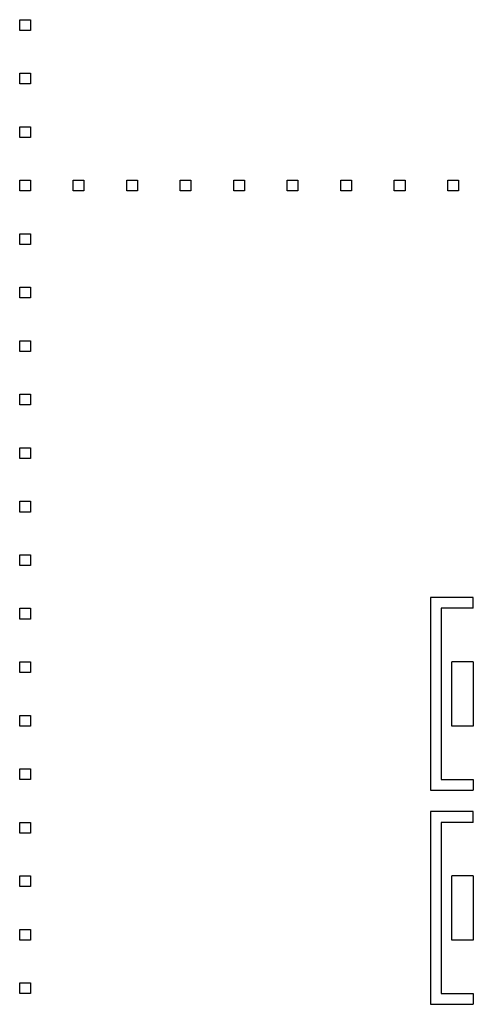
# Model space of a CAD drawing. Units: inches. Extents: x 1154241 to 1154473, y -167614 to -167513.
# Drawn here: x 1154285 to 1154289, y -167597 to -167588 of the extents above; entities that cross this region are included whole.
import ezdxf

# ---------------------------------------------------------------- set-up
doc = ezdxf.new("R2010")
doc.units = ezdxf.units.IN
doc.layers.get('Defpoints').update_dxf_attribs({"color": 250})

msp = doc.modelspace()

# ---------------------------------------------------------------- linework, layer by layer
at = {"layer": 'Defpoints', "linetype": 'ByBlock', "lineweight": -2}
for p, q in [((1154284.8521, -167587.794), (1154284.9521, -167587.794)), ((1154284.8521, -167587.894), (1154284.8521, -167587.794)), ((1154284.9521, -167587.794), (1154284.9521, -167587.894)), ((1154284.9521, -167587.894), (1154284.8521, -167587.894)), ((1154284.8521, -167588.294), (1154284.9521, -167588.294)), ((1154284.8521, -167588.394), (1154284.8521, -167588.294)), ((1154284.9521, -167588.294), (1154284.9521, -167588.394)), ((1154284.9521, -167588.394), (1154284.8521, -167588.394)), ((1154284.8521, -167588.794), (1154284.9521, -167588.794)), ((1154284.8521, -167588.894), (1154284.8521, -167588.794)), ((1154284.9521, -167588.794), (1154284.9521, -167588.894)), ((1154284.9521, -167588.894), (1154284.8521, -167588.894)), ((1154284.8521, -167589.294), (1154284.9521, -167589.294)), ((1154284.8521, -167589.394), (1154284.8521, -167589.294)), ((1154284.9521, -167589.294), (1154284.9521, -167589.394)), ((1154285.3521, -167589.294), (1154285.4521, -167589.294)), ((1154285.3521, -167589.394), (1154285.3521, -167589.294)), ((1154285.4521, -167589.294), (1154285.4521, -167589.394)), ((1154285.8521, -167589.294), (1154285.9521, -167589.294)), ((1154285.8521, -167589.394), (1154285.8521, -167589.294)), ((1154285.9521, -167589.294), (1154285.9521, -167589.394)), ((1154286.3521, -167589.294), (1154286.4521, -167589.294)), ((1154286.3521, -167589.394), (1154286.3521, -167589.294)), ((1154286.4521, -167589.294), (1154286.4521, -167589.394)), ((1154286.8521, -167589.294), (1154286.9521, -167589.294)), ((1154286.8521, -167589.394), (1154286.8521, -167589.294)), ((1154286.9521, -167589.294), (1154286.9521, -167589.394)), ((1154287.3521, -167589.294), (1154287.4521, -167589.294)), ((1154287.3521, -167589.394), (1154287.3521, -167589.294)), ((1154287.4521, -167589.294), (1154287.4521, -167589.394)), ((1154287.8521, -167589.294), (1154287.9521, -167589.294)), ((1154287.8521, -167589.394), (1154287.8521, -167589.294)), ((1154287.9521, -167589.294), (1154287.9521, -167589.394)), ((1154288.3521, -167589.294), (1154288.4521, -167589.294)), ((1154288.3521, -167589.394), (1154288.3521, -167589.294)), ((1154288.4521, -167589.294), (1154288.4521, -167589.394)), ((1154288.8521, -167589.294), (1154288.9521, -167589.294)), ((1154288.8521, -167589.394), (1154288.8521, -167589.294)), ((1154288.9521, -167589.294), (1154288.9521, -167589.394)), ((1154284.9521, -167589.394), (1154284.8521, -167589.394)), ((1154285.4521, -167589.394), (1154285.3521, -167589.394)), ((1154285.9521, -167589.394), (1154285.8521, -167589.394)), ((1154286.4521, -167589.394), (1154286.3521, -167589.394)), ((1154286.9521, -167589.394), (1154286.8521, -167589.394)), ((1154287.4521, -167589.394), (1154287.3521, -167589.394)), ((1154287.9521, -167589.394), (1154287.8521, -167589.394)), ((1154288.4521, -167589.394), (1154288.3521, -167589.394)), ((1154288.9521, -167589.394), (1154288.8521, -167589.394)), ((1154284.8521, -167589.794), (1154284.9521, -167589.794)), ((1154284.8521, -167589.894), (1154284.8521, -167589.794)), ((1154284.9521, -167589.794), (1154284.9521, -167589.894)), ((1154284.9521, -167589.894), (1154284.8521, -167589.894)), ((1154284.8521, -167590.294), (1154284.9521, -167590.294)), ((1154284.8521, -167590.394), (1154284.8521, -167590.294)), ((1154284.9521, -167590.294), (1154284.9521, -167590.394)), ((1154284.9521, -167590.394), (1154284.8521, -167590.394)), ((1154284.8521, -167590.794), (1154284.9521, -167590.794)), ((1154284.8521, -167590.894), (1154284.8521, -167590.794)), ((1154284.9521, -167590.794), (1154284.9521, -167590.894)), ((1154284.9521, -167590.894), (1154284.8521, -167590.894)), ((1154284.8521, -167591.294), (1154284.9521, -167591.294)), ((1154284.8521, -167591.394), (1154284.8521, -167591.294)), ((1154284.9521, -167591.294), (1154284.9521, -167591.394)), ((1154284.9521, -167591.394), (1154284.8521, -167591.394)), ((1154284.8521, -167591.794), (1154284.9521, -167591.794)), ((1154284.8521, -167591.894), (1154284.8521, -167591.794)), ((1154284.9521, -167591.794), (1154284.9521, -167591.894)), ((1154284.9521, -167591.894), (1154284.8521, -167591.894)), ((1154284.8521, -167592.294), (1154284.9521, -167592.294)), ((1154284.8521, -167592.394), (1154284.8521, -167592.294)), ((1154284.9521, -167592.294), (1154284.9521, -167592.394)), ((1154284.9521, -167592.394), (1154284.8521, -167592.394)), ((1154284.8521, -167592.794), (1154284.9521, -167592.794)), ((1154284.8521, -167592.894), (1154284.8521, -167592.794)), ((1154284.9521, -167592.794), (1154284.9521, -167592.894)), ((1154284.9521, -167592.894), (1154284.8521, -167592.894)), ((1154284.8521, -167593.294), (1154284.9521, -167593.294)), ((1154284.8521, -167593.394), (1154284.8521, -167593.294)), ((1154284.9521, -167593.294), (1154284.9521, -167593.394)), ((1154284.9521, -167593.394), (1154284.8521, -167593.394)), ((1154284.8521, -167593.794), (1154284.9521, -167593.794)), ((1154284.8521, -167593.894), (1154284.8521, -167593.794)), ((1154284.9521, -167593.794), (1154284.9521, -167593.894)), ((1154284.9521, -167593.894), (1154284.8521, -167593.894)), ((1154284.8521, -167594.294), (1154284.9521, -167594.294)), ((1154284.8521, -167594.394), (1154284.8521, -167594.294)), ((1154284.9521, -167594.294), (1154284.9521, -167594.394)), ((1154284.9521, -167594.394), (1154284.8521, -167594.394)), ((1154284.8521, -167594.794), (1154284.9521, -167594.794)), ((1154284.8521, -167594.894), (1154284.8521, -167594.794)), ((1154284.9521, -167594.794), (1154284.9521, -167594.894)), ((1154284.9521, -167594.894), (1154284.8521, -167594.894)), ((1154284.8521, -167595.294), (1154284.9521, -167595.294)), ((1154284.8521, -167595.394), (1154284.8521, -167595.294)), ((1154284.9521, -167595.294), (1154284.9521, -167595.394)), ((1154284.9521, -167595.394), (1154284.8521, -167595.394)), ((1154284.8521, -167595.794), (1154284.9521, -167595.794)), ((1154284.8521, -167595.894), (1154284.8521, -167595.794)), ((1154284.9521, -167595.794), (1154284.9521, -167595.894)), ((1154284.9521, -167595.894), (1154284.8521, -167595.894)), ((1154284.8521, -167596.294), (1154284.9521, -167596.294)), ((1154284.8521, -167596.394), (1154284.8521, -167596.294)), ((1154284.9521, -167596.294), (1154284.9521, -167596.394)), ((1154284.9521, -167596.394), (1154284.8521, -167596.394)), ((1154284.8521, -167596.794), (1154284.9521, -167596.794)), ((1154284.8521, -167596.894), (1154284.8521, -167596.794)), ((1154284.9521, -167596.794), (1154284.9521, -167596.894)), ((1154284.9521, -167596.894), (1154284.8521, -167596.894))]:
    msp.add_line(p, q, dxfattribs=at)
at = {"layer": 'Defpoints'}
for p, q in [((1154288.6902, -167593.194), (1154288.6902, -167594.994)), ((1154289.0902, -167593.194), (1154288.6902, -167593.194)), ((1154289.0902, -167593.294), (1154289.0902, -167593.194)), ((1154289.0902, -167593.294), (1154288.7902, -167593.294)), ((1154288.7902, -167593.294), (1154288.7902, -167594.894)), ((1154289.0902, -167593.794), (1154288.8902, -167593.794)), ((1154288.8902, -167594.394), (1154288.8902, -167593.794)), ((1154289.0902, -167593.794), (1154289.0902, -167594.394)), ((1154289.0902, -167594.394), (1154288.8902, -167594.394)), ((1154288.7902, -167594.894), (1154289.0902, -167594.894)), ((1154289.0902, -167594.894), (1154289.0902, -167594.994)), ((1154288.6902, -167594.994), (1154289.0902, -167594.994)), ((1154288.6902, -167595.194), (1154288.6902, -167596.994)), ((1154289.0902, -167595.194), (1154288.6902, -167595.194)), ((1154289.0902, -167595.294), (1154289.0902, -167595.194)), ((1154289.0902, -167595.294), (1154288.7902, -167595.294)), ((1154288.7902, -167595.294), (1154288.7902, -167596.894)), ((1154289.0902, -167595.794), (1154288.8902, -167595.794)), ((1154288.8902, -167596.394), (1154288.8902, -167595.794)), ((1154289.0902, -167595.794), (1154289.0902, -167596.394)), ((1154289.0902, -167596.394), (1154288.8902, -167596.394)), ((1154288.7902, -167596.894), (1154289.0902, -167596.894)), ((1154289.0902, -167596.894), (1154289.0902, -167596.994)), ((1154288.6902, -167596.994), (1154289.0902, -167596.994))]:
    msp.add_line(p, q, dxfattribs=at)

doc.saveas('drawing.dxf')
